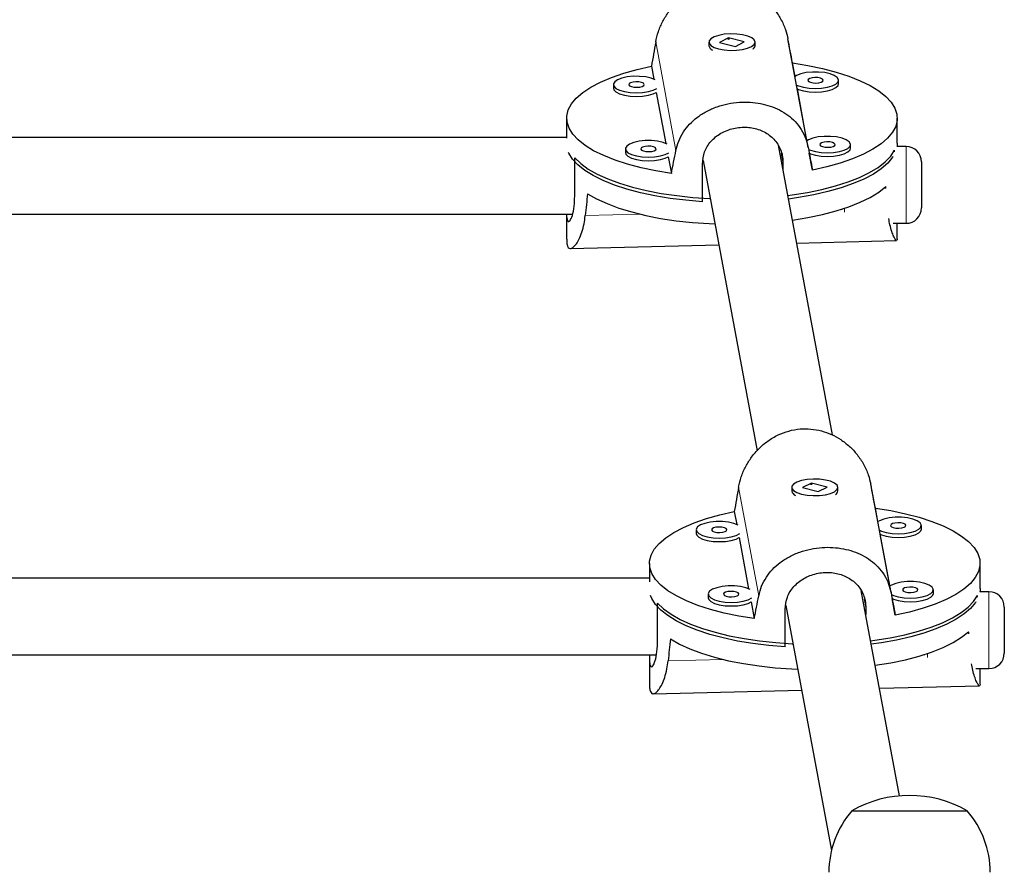
# Model space of a CAD drawing. Extents: x -82 to 483, y -9 to 572.
# Drawn here: x 197 to 205, y 185 to 192 of the extents above; entities that cross this region are included whole.
import ezdxf

# ---------------------------------------------------------------- set-up
doc = ezdxf.new("R2010")
doc.units = 0
doc.header["$LTSCALE"] = 0.125
doc.header["$MEASUREMENT"] = 0
doc.layers.add('CONTOUR', color=7, linetype='CONTINUOUS')

msp = doc.modelspace()

# ---------------------------------------------------------------- linework, layer by layer
at = {"layer": 'CONTOUR', "lineweight": 18}
for p, q in [((202.37906, 190.99964), (202.21478, 191.88283)), ((203.24862, 190.90599), (203.23555, 190.97625)), ((204.24978, 190.40816), (204.24978, 191.03316)), ((203.7294, 190.52118), (203.7195, 190.52094)), ((203.74978, 190.53077), (203.74978, 190.4993)), ((202.09156, 190.4818), (201.64186, 190.47099)), ((203.05253, 187.37899), (202.88825, 188.26219)), ((204.92325, 186.78752), (204.92325, 187.41252)), ((203.92209, 187.28535), (203.90902, 187.3556)), ((204.40287, 186.90053), (204.39297, 186.90029)), ((204.42325, 186.91012), (204.42325, 186.87865)), ((202.76502, 186.86116), (202.31533, 186.85035))]:
    msp.add_line(p, q, dxfattribs=at)
at = {"layer": 'CONTOUR', "lineweight": 25}
for p, q in [((202.64679, 191.88168), (202.64679, 191.85252)), ((202.80664, 191.91625), (202.73441, 191.87958)), ((202.73441, 191.87958), (202.86193, 191.84711)), ((202.93416, 191.88379), (202.80664, 191.91625)), ((202.80664, 191.91004), (202.80664, 191.91625)), ((202.86193, 191.84711), (202.93416, 191.88379)), ((203.02179, 191.85252), (203.02179, 191.88168)), ((203.45379, 191.02547), (203.28951, 191.90867)), ((202.66126, 191.82655), (202.66447, 191.82379)), ((203.00632, 191.8257), (203.00731, 191.82655)), ((203.34703, 191.60291), (203.32656, 191.71297)), ((202.17992, 191.68541), (202.19934, 191.58103)), ((201.87055, 191.53671), (201.87055, 191.50755)), ((203.70071, 191.54253), (203.70071, 191.57169)), ((202.21939, 191.47321), (202.29665, 191.05789)), ((203.44434, 191.07978), (203.36603, 191.50077)), ((201.49054, 191.26347), (201.49054, 191.09942)), ((204.17804, 191.05935), (204.17804, 191.26347)), ((201.49054, 191.1071), (192.12159, 191.1071)), ((203.79802, 191.0194), (203.79802, 191.04856)), ((201.96786, 191.01358), (201.96786, 190.98442)), ((203.6504, 188.68688), (203.21215, 191.04296)), ((203.48865, 190.84154), (203.46333, 190.97764)), ((204.15635, 190.98922), (204.15635, 191.00207)), ((204.24978, 191.03316), (204.17591, 191.03316)), ((201.55601, 190.63337), (201.55601, 190.93955)), ((202.3167, 190.95007), (202.34202, 190.81398)), ((202.59384, 190.58406), (202.59384, 190.89025)), ((202.5993, 190.91999), (203.03852, 188.55872)), ((203.24862, 190.90599), (203.24862, 190.84687)), ((204.37478, 190.90816), (204.37478, 190.53316)), ((192.10714, 190.4821), (201.53789, 190.4821)), ((201.49054, 190.4821), (201.49054, 190.2807)), ((204.14407, 190.40816), (204.24978, 190.40816)), ((204.17804, 190.28048), (204.17804, 190.40816)), ((203.36003, 190.24793), (204.17323, 190.26748)), ((204.17738, 190.28049), (204.17691, 190.27035)), ((201.52163, 190.20373), (202.72714, 190.23271)), ((203.32025, 188.26104), (203.32025, 188.23188)), ((203.48011, 188.2956), (203.40788, 188.25893)), ((203.40788, 188.25893), (203.5354, 188.22647)), ((203.60763, 188.26314), (203.48011, 188.2956)), ((203.48011, 188.28939), (203.48011, 188.2956)), ((203.5354, 188.22647), (203.60763, 188.26314)), ((203.69525, 188.23188), (203.69525, 188.26104)), ((204.12726, 187.40483), (203.96298, 188.28802)), ((203.33473, 188.20591), (203.33794, 188.20314)), ((203.67979, 188.20505), (203.68078, 188.20591)), ((204.0205, 187.98226), (204.00003, 188.09233)), ((202.85339, 188.06476), (202.87281, 187.96038)), ((204.37418, 187.92189), (204.37418, 187.95105)), ((202.54402, 187.91607), (202.54402, 187.8869)), ((202.89286, 187.85256), (202.97011, 187.43725)), ((204.1178, 187.45913), (204.0395, 187.88013)), ((202.164, 187.64283), (202.164, 187.49221)), ((204.8515, 187.4387), (204.8515, 187.64283)), ((202.164, 187.52342), (192.12159, 187.52342)), ((202.64133, 187.39293), (202.64133, 187.36377)), ((204.19629, 185.75211), (203.88562, 187.42231)), ((204.47149, 187.39875), (204.47149, 187.42791)), ((204.82982, 187.36858), (204.82982, 187.38142)), ((204.92325, 187.41252), (204.84938, 187.41252)), ((202.22948, 187.01272), (202.22948, 187.31891)), ((202.99017, 187.32943), (203.01548, 187.19333)), ((203.27277, 187.29934), (203.64305, 185.30868)), ((204.16212, 187.2209), (204.1368, 187.35699)), ((205.04825, 187.28752), (205.04825, 186.91252)), ((203.2673, 186.96342), (203.2673, 187.26961)), ((203.92209, 187.28535), (203.92209, 187.22622)), ((192.10714, 186.89842), (202.21996, 186.89842)), ((202.164, 186.86926), (202.164, 186.66006)), ((204.81753, 186.78752), (204.92325, 186.78752)), ((204.8515, 186.65984), (204.8515, 186.78752)), ((204.0335, 186.62728), (204.8467, 186.64683)), ((204.85085, 186.65984), (204.85038, 186.64971)), ((202.19509, 186.58309), (203.40061, 186.61207)), ((203.80909, 185.63065), (204.74659, 185.63065))]:
    msp.add_line(p, q, dxfattribs=at)
at = {"layer": 'CONTOUR', "lineweight": 25, "flags": 128}
for points in [[(202.72593, 191.82667), (202.77124, 191.8182), (202.82122, 191.81444), (202.87216, 191.81567), (202.9203, 191.82179), (202.96206, 191.83235), (202.99435, 191.84657), (203.01476, 191.8634), (203.02179, 191.88158), (203.01491, 191.89977), (202.99463, 191.91662), (202.96247, 191.93088), (202.92079, 191.94149), (202.8727, 191.94766), (202.82177, 191.94894), (202.77176, 191.94523), (202.72638, 191.93681), (202.68901, 191.9243), (202.66242, 191.90863), (202.64857, 191.89096), (202.6485, 191.8726), (202.6622, 191.85492), (202.68867, 191.83922), (202.72593, 191.82667)], [(203.32656, 191.71297), (203.45207, 191.69248), (203.57107, 191.66747), (203.68233, 191.6382), (203.78465, 191.605), (203.87698, 191.56819), (203.95833, 191.52819), (204.02786, 191.48539), (204.08482, 191.44026), (204.12862, 191.39327), (204.1588, 191.34492), (204.17504, 191.29571), (204.17717, 191.24615), (204.16517, 191.19678), (204.13916, 191.14812), (204.09942, 191.10066), (204.04636, 191.05492), (203.98055, 191.01138), (203.90268, 190.97048), (203.81356, 190.93268), (203.71413, 190.89835), (203.60545, 190.86786), (203.48865, 190.84154)], [(202.34202, 190.81398), (202.21651, 190.83447), (202.0975, 190.85948), (201.98625, 190.88875), (201.88392, 190.92195), (201.79159, 190.95875), (201.71024, 190.99876), (201.64072, 191.04156), (201.58375, 191.08668), (201.53995, 191.13367), (201.50977, 191.18203), (201.49353, 191.23124), (201.4914, 191.28079), (201.5034, 191.33016), (201.52941, 191.37883), (201.56915, 191.42629), (201.62221, 191.47203), (201.68802, 191.51557), (201.76589, 191.55646), (201.85501, 191.59427), (201.95444, 191.6286), (202.06312, 191.65909), (202.17992, 191.68541)], [(203.70029, 191.57619), (203.68998, 191.59417), (203.66656, 191.61048), (203.63176, 191.62392), (203.58817, 191.63348), (203.53903, 191.63846), (203.48796, 191.63849), (203.43877, 191.63356), (203.3951, 191.62405), (203.3602, 191.61065), (203.34703, 191.60291)], [(202.2113, 191.57555), (202.1766, 191.58893), (202.13302, 191.5985), (202.08387, 191.60348), (202.03281, 191.6035), (201.98362, 191.59858), (201.93995, 191.58906), (201.90504, 191.57567), (201.88148, 191.55938), (201.87101, 191.54141), (201.87442, 191.5231), (201.89144, 191.50579), (201.92083, 191.49078), (201.96039, 191.47917), (202.00719, 191.47183), (202.05777, 191.4693), (202.10837, 191.47178), (202.15523, 191.47906), (202.19489, 191.49063), (202.22432, 191.50555)], [(202.12041, 191.53821), (202.11407, 191.54668), (202.0992, 191.55362), (202.07807, 191.558), (202.05388, 191.55913), (202.03034, 191.55685), (202.01101, 191.5515), (201.99884, 191.54391), (201.99569, 191.53521), (202.00204, 191.52675), (202.01691, 191.5198), (202.03804, 191.51542), (202.06222, 191.51429), (202.08577, 191.51657), (202.1051, 191.52192), (202.11726, 191.52952), (202.12041, 191.53821)], [(203.35996, 191.53286), (203.37599, 191.52576), (203.41555, 191.51415), (203.46235, 191.50681), (203.51293, 191.50429), (203.56352, 191.50676), (203.61039, 191.51405), (203.65005, 191.52561), (203.67956, 191.54059), (203.69673, 191.55788), (203.70029, 191.57619)], [(203.36603, 191.50077), (203.37599, 191.4966), (203.41555, 191.48499), (203.46235, 191.47765), (203.51293, 191.47513), (203.56352, 191.4776), (203.61039, 191.48489), (203.65005, 191.49645), (203.67956, 191.51143), (203.69673, 191.52872), (203.70071, 191.54253)], [(203.57557, 191.57319), (203.56923, 191.58166), (203.55436, 191.58861), (203.53322, 191.59298), (203.50904, 191.59411), (203.48549, 191.59183), (203.46617, 191.58649), (203.454, 191.57889), (203.45085, 191.57019), (203.45719, 191.56173), (203.47207, 191.55478), (203.4932, 191.55041), (203.51738, 191.54927), (203.54093, 191.55155), (203.56026, 191.5569), (203.57242, 191.5645), (203.57557, 191.57319)], [(201.87055, 191.50755), (201.87442, 191.49394), (201.89144, 191.47663), (201.92083, 191.46162), (201.96039, 191.45001), (202.00719, 191.44267), (202.05777, 191.44014), (202.10837, 191.44262), (202.15523, 191.4499), (202.19489, 191.46147), (202.21939, 191.47321)], [(202.30861, 191.05241), (202.27391, 191.0658), (202.23032, 191.07536), (202.18118, 191.08034), (202.13011, 191.08037), (202.08092, 191.07544), (202.03725, 191.06593), (202.00234, 191.05253), (201.97878, 191.03625), (201.96832, 191.01828), (201.97172, 190.99996), (201.98875, 190.98266), (202.01813, 190.96764), (202.05769, 190.95604), (202.1045, 190.9487), (202.15508, 190.94617), (202.20567, 190.94864), (202.25254, 190.95593), (202.2922, 190.96749), (202.32163, 190.98242)], [(203.7976, 191.05306), (203.78729, 191.07104), (203.76387, 191.08735), (203.72907, 191.10078), (203.68548, 191.11034), (203.63633, 191.11532), (203.58527, 191.11535), (203.53608, 191.11043), (203.49241, 191.10091), (203.4575, 191.08752), (203.44434, 191.07978)], [(203.45727, 191.00972), (203.47329, 191.00263), (203.51285, 190.99102), (203.55966, 190.98368), (203.61023, 190.98115), (203.66083, 190.98362), (203.7077, 190.99091), (203.74736, 191.00248), (203.77687, 191.01746), (203.79404, 191.03474), (203.7976, 191.05306)], [(203.67288, 191.05006), (203.66654, 191.05852), (203.65167, 191.06547), (203.63053, 191.06985), (203.60635, 191.07098), (203.5828, 191.0687), (203.56347, 191.06335), (203.55131, 191.05575), (203.54816, 191.04706), (203.5545, 191.0386), (203.56937, 191.03165), (203.59051, 191.02727), (203.61469, 191.02614), (203.63824, 191.02842), (203.65756, 191.03377), (203.66973, 191.04137), (203.67288, 191.05006)], [(204.17804, 191.05935), (204.17721, 191.0424), (204.17606, 191.03316)], [(202.59384, 190.58406), (202.46066, 190.59532), (202.33135, 190.61138), (202.20725, 190.63209), (202.08966, 190.65722), (201.97978, 190.68652), (201.87877, 190.71969), (201.78765, 190.75638), (201.70739, 190.79621), (201.6388, 190.83876), (201.58261, 190.88361), (201.53939, 190.93027), (201.5096, 190.97827), (201.50689, 190.98422)], [(201.96786, 190.98442), (201.97172, 190.9708), (201.98875, 190.9535), (202.01813, 190.93848), (202.05769, 190.92688), (202.1045, 190.91954), (202.15508, 190.91701), (202.20567, 190.91948), (202.25254, 190.92677), (202.2922, 190.93833), (202.3167, 190.95007)], [(202.21772, 191.01508), (202.21138, 191.02354), (202.19651, 191.03049), (202.17537, 191.03486), (202.15119, 191.036), (202.12764, 191.03372), (202.10832, 191.02837), (202.09615, 191.02077), (202.093, 191.01208), (202.09934, 191.00361), (202.11421, 190.99666), (202.13535, 190.99229), (202.15953, 190.99116), (202.18308, 190.99344), (202.20241, 190.99878), (202.21457, 191.00638), (202.21772, 191.01508)], [(203.28825, 190.63383), (203.32313, 190.63853), (203.44787, 190.65873), (203.56624, 190.68339), (203.67703, 190.71224), (203.77909, 190.745), (203.87135, 190.78131), (203.95286, 190.82081), (204.02277, 190.86309), (204.08037, 190.9077), (204.12505, 190.95419), (204.15635, 191.00207)], [(203.46333, 190.97764), (203.47329, 190.97347), (203.51285, 190.96186), (203.55966, 190.95452), (203.61023, 190.95199), (203.66083, 190.95446), (203.7077, 190.96175), (203.74736, 190.97332), (203.77687, 190.9883), (203.79404, 191.00558), (203.79802, 191.0194)], [(201.55601, 190.93955), (201.60476, 190.8936), (201.66626, 190.84967), (201.73987, 190.80821), (201.82482, 190.76966), (201.92023, 190.73441), (202.02512, 190.70283), (202.1384, 190.67525), (202.25889, 190.65196), (202.38534, 190.63319), (202.51645, 190.61914), (202.65085, 190.60995), (202.65703, 190.60965)], [(204.14345, 190.95045), (204.13991, 190.94509), (204.10082, 190.89795), (204.04861, 190.85249), (203.98381, 190.80918), (203.90709, 190.76845), (203.81926, 190.73074), (203.72121, 190.69644), (203.61398, 190.6659), (203.49866, 190.63944), (203.37645, 190.61733), (203.29355, 190.60536)], [(201.66063, 190.64914), (201.73385, 190.60715), (201.81864, 190.56808), (201.91413, 190.53233), (202.0193, 190.50029), (202.13305, 190.4723), (202.25417, 190.44864), (202.38141, 190.42957), (202.51341, 190.41528), (202.64878, 190.40593), (202.6953, 190.40389)], [(203.32529, 190.43471), (203.32605, 190.43481), (203.45158, 190.45529), (203.57062, 190.48029), (203.6819, 190.50953), (203.78427, 190.54272), (203.87664, 190.57951), (203.95803, 190.61951), (204.02761, 190.66229), (204.08462, 190.70741)], [(203.3994, 188.20602), (203.44471, 188.19756), (203.49468, 188.19379), (203.54563, 188.19502), (203.59377, 188.20114), (203.63553, 188.21171), (203.66782, 188.22593), (203.68823, 188.24276), (203.69525, 188.26094), (203.68838, 188.27913), (203.6681, 188.29598), (203.63593, 188.31023), (203.59426, 188.32084), (203.54617, 188.32701), (203.49523, 188.32829), (203.44522, 188.32458), (203.39985, 188.31616), (203.36248, 188.30365), (203.33589, 188.28798), (203.32204, 188.27031), (203.32196, 188.25196), (203.33567, 188.23427), (203.36214, 188.21857), (203.3994, 188.20602)], [(204.00003, 188.09233), (204.12553, 188.07183), (204.24454, 188.04682), (204.35579, 188.01756), (204.45812, 187.98435), (204.55045, 187.94755), (204.6318, 187.90754), (204.70133, 187.86475), (204.75829, 187.81962), (204.80209, 187.77263), (204.83227, 187.72427), (204.84851, 187.67506), (204.85064, 187.62551), (204.83864, 187.57614), (204.81263, 187.52747), (204.77289, 187.48002), (204.71983, 187.43428), (204.65402, 187.39073), (204.57615, 187.34984), (204.48703, 187.31203), (204.3876, 187.2777), (204.27892, 187.24722), (204.16212, 187.2209)], [(203.01548, 187.19333), (202.88998, 187.21383), (202.77097, 187.23884), (202.65972, 187.2681), (202.55739, 187.30131), (202.46506, 187.33811), (202.38371, 187.37812), (202.31418, 187.42091), (202.25722, 187.46604), (202.21342, 187.51303), (202.18324, 187.56138), (202.167, 187.6106), (202.16487, 187.66015), (202.17687, 187.70952), (202.20288, 187.75819), (202.24262, 187.80564), (202.29568, 187.85138), (202.36149, 187.89493), (202.43936, 187.93582), (202.52848, 187.97363), (202.62791, 188.00796), (202.73659, 188.03844), (202.85339, 188.06476)], [(204.37376, 187.95554), (204.36345, 187.97352), (204.34003, 187.98984), (204.30523, 188.00327), (204.26164, 188.01283), (204.21249, 188.01781), (204.16143, 188.01784), (204.11224, 188.01291), (204.06857, 188.0034), (204.03366, 187.99), (204.0205, 187.98226)], [(202.88477, 187.9549), (202.85007, 187.96829), (202.80648, 187.97785), (202.75734, 187.98283), (202.70627, 187.98286), (202.65708, 187.97793), (202.61342, 187.96842), (202.57851, 187.95502), (202.55494, 187.93874), (202.54448, 187.92077), (202.54789, 187.90245), (202.56491, 187.88515), (202.5943, 187.87013), (202.63386, 187.85853), (202.68066, 187.85119), (202.73124, 187.84866), (202.78183, 187.85113), (202.8287, 187.85842), (202.86836, 187.86998), (202.89779, 187.88491)], [(202.79388, 187.91756), (202.78754, 187.92603), (202.77267, 187.93298), (202.75153, 187.93735), (202.72735, 187.93848), (202.70381, 187.9362), (202.68448, 187.93086), (202.67231, 187.92326), (202.66916, 187.91457), (202.6755, 187.9061), (202.69038, 187.89915), (202.71151, 187.89478), (202.73569, 187.89365), (202.75924, 187.89593), (202.77857, 187.90127), (202.79073, 187.90887), (202.79388, 187.91756)], [(204.03343, 187.91221), (204.04945, 187.90511), (204.08901, 187.89351), (204.13582, 187.88617), (204.18639, 187.88364), (204.23699, 187.88611), (204.28386, 187.8934), (204.32352, 187.90496), (204.35303, 187.91994), (204.3702, 187.93723), (204.37376, 187.95554)], [(204.24904, 187.95255), (204.2427, 187.96101), (204.22783, 187.96796), (204.20669, 187.97233), (204.18251, 187.97347), (204.15896, 187.97119), (204.13964, 187.96584), (204.12747, 187.95824), (204.12432, 187.94955), (204.13066, 187.94108), (204.14553, 187.93413), (204.16667, 187.92976), (204.19085, 187.92863), (204.2144, 187.93091), (204.23372, 187.93625), (204.24589, 187.94385), (204.24904, 187.95255)], [(202.54402, 187.8869), (202.54789, 187.87329), (202.56491, 187.85598), (202.5943, 187.84097), (202.63386, 187.82936), (202.68066, 187.82203), (202.73124, 187.8195), (202.78183, 187.82197), (202.8287, 187.82926), (202.86836, 187.84082), (202.89286, 187.85256)], [(204.0395, 187.88013), (204.04945, 187.87595), (204.08901, 187.86435), (204.13582, 187.85701), (204.18639, 187.85448), (204.23699, 187.85695), (204.28386, 187.86424), (204.32352, 187.8758), (204.35303, 187.89078), (204.3702, 187.90807), (204.37418, 187.92189)], [(202.98208, 187.43177), (202.94738, 187.44516), (202.90379, 187.45472), (202.85464, 187.4597), (202.80358, 187.45972), (202.75439, 187.4548), (202.71072, 187.44528), (202.67581, 187.43189), (202.65225, 187.4156), (202.64179, 187.39763), (202.64519, 187.37932), (202.66222, 187.36201), (202.6916, 187.347), (202.73116, 187.33539), (202.77797, 187.32805), (202.82854, 187.32553), (202.87914, 187.328), (202.92601, 187.33528), (202.96567, 187.34685), (202.9951, 187.36178)], [(204.47107, 187.43241), (204.46076, 187.45039), (204.43733, 187.4667), (204.40254, 187.48014), (204.35895, 187.4897), (204.3098, 187.49468), (204.25874, 187.49471), (204.20955, 187.48978), (204.16588, 187.48027), (204.13097, 187.46687), (204.1178, 187.45913)], [(204.34635, 187.42941), (204.34001, 187.43788), (204.32513, 187.44483), (204.304, 187.4492), (204.27982, 187.45033), (204.25627, 187.44805), (204.23694, 187.44271), (204.22478, 187.43511), (204.22163, 187.42641), (204.22797, 187.41795), (204.24284, 187.411), (204.26398, 187.40663), (204.28816, 187.4055), (204.3117, 187.40778), (204.33103, 187.41312), (204.3432, 187.42072), (204.34635, 187.42941)], [(203.2673, 186.96342), (203.13412, 186.97467), (203.00482, 186.99073), (202.88072, 187.01144), (202.76313, 187.03657), (202.65325, 187.06588), (202.55223, 187.09905), (202.46112, 187.13573), (202.38086, 187.17556), (202.31227, 187.21812), (202.25608, 187.26296), (202.21286, 187.30963), (202.18306, 187.35763), (202.17309, 187.38261)], [(202.89119, 187.39443), (202.88485, 187.4029), (202.86998, 187.40984), (202.84884, 187.41422), (202.82466, 187.41535), (202.80111, 187.41307), (202.78178, 187.40772), (202.76962, 187.40013), (202.76647, 187.39143), (202.77281, 187.38297), (202.78768, 187.37602), (202.80882, 187.37165), (202.833, 187.37051), (202.85655, 187.37279), (202.87587, 187.37814), (202.88804, 187.38574), (202.89119, 187.39443)], [(203.96172, 187.01318), (203.9966, 187.01788), (204.12134, 187.03808), (204.23971, 187.06274), (204.3505, 187.0916), (204.45255, 187.12435), (204.54481, 187.16067), (204.62632, 187.20017), (204.69624, 187.24244), (204.75384, 187.28706), (204.79852, 187.33354), (204.82982, 187.38142)], [(204.13074, 187.38908), (204.14676, 187.38198), (204.18632, 187.37037), (204.23313, 187.36303), (204.2837, 187.36051), (204.3343, 187.36298), (204.38116, 187.37027), (204.42082, 187.38183), (204.45033, 187.39681), (204.46751, 187.4141), (204.47107, 187.43241)], [(204.1368, 187.35699), (204.14676, 187.35282), (204.18632, 187.34121), (204.23313, 187.33387), (204.2837, 187.33135), (204.3343, 187.33382), (204.38116, 187.34111), (204.42082, 187.35267), (204.45033, 187.36765), (204.46751, 187.38494), (204.47149, 187.39875)], [(204.8515, 187.4387), (204.85068, 187.42176), (204.84953, 187.41252)], [(202.22948, 187.31891), (202.27823, 187.27296), (202.33973, 187.22902), (202.41334, 187.18756), (202.49829, 187.14901), (202.5937, 187.11376), (202.69859, 187.08219), (202.81187, 187.05461), (202.93236, 187.03131), (203.05881, 187.01254), (203.18992, 186.99849), (203.32432, 186.9893), (203.3305, 186.989)], [(202.64133, 187.36377), (202.64519, 187.35016), (202.66222, 187.33285), (202.6916, 187.31784), (202.73116, 187.30623), (202.77797, 187.29889), (202.82854, 187.29636), (202.87914, 187.29884), (202.92601, 187.30612), (202.96567, 187.31769), (202.99017, 187.32943)], [(204.81692, 187.32981), (204.81337, 187.32444), (204.77429, 187.27731), (204.72208, 187.23185), (204.65728, 187.18853), (204.58056, 187.14781), (204.49273, 187.1101), (204.39468, 187.0758), (204.28744, 187.04526), (204.17212, 187.0188), (204.04992, 186.99669), (203.96701, 186.98471)], [(203.99876, 186.81406), (203.99952, 186.81417), (204.12505, 186.83465), (204.24408, 186.85964), (204.35537, 186.88889), (204.45774, 186.92208), (204.5501, 186.95887), (204.6315, 186.99886), (204.70108, 187.04165), (204.75809, 187.08677)], [(202.3341, 187.02849), (202.40731, 186.9865), (202.49211, 186.94743), (202.5876, 186.91169), (202.69277, 186.87965), (202.80652, 186.85165), (202.92764, 186.82799), (203.05488, 186.80892), (203.18687, 186.79463), (203.32225, 186.78528), (203.36877, 186.78325)]]:
    msp.add_lwpolyline(points, dxfattribs=at)
at = {"layer": 'CONTOUR', "lineweight": 25}
for centre, radius, start, end in [((202.6999, 191.86543), 0.05466, 193.660233, 245.600709), ((202.98127, 191.85777), 0.04086, 302.983673, 352.62524), ((204.24978, 190.90816), 0.125, 0, 90), ((204.24978, 190.53316), 0.125, 270, 0), ((203.37337, 188.24478), 0.05466, 193.660233, 245.600709), ((203.65474, 188.23712), 0.04086, 302.983673, 352.62524), ((204.92325, 187.28752), 0.125, 0, 90), ((204.92325, 186.91252), 0.125, 270, 0), ((204.27784, 184.81424), 0.94141, 60.137166, 119.862834), ((204.38724, 185.12869), 0.76565, 139.034755, 179.853154), ((204.16844, 185.12869), 0.76565, 0.146846, 40.965245)]:
    msp.add_arc(centre, radius, start, end, dxfattribs=at)
for centre, major_axis, ratio, start_param, end_param in [((202.83429, 194.30431), (1.33248, 7.15969), 0.0242609, 1.9203223, 1.9497832), ((202.83429, 194.30431), (-1.34375, 7.09545), 0.0002218, 4.3384869, 4.3679478), ((202.83429, 194.30431), (1.33248, 7.15969), 0.0242609, 4.2076876, 4.2371486), ((202.83429, 194.30431), (-1.34375, 7.09545), 0.0002218, 2.0511215, 2.0805824), ((202.83429, 187.84355), (0.10027, 6.62933), 0.2021325, 1.1368715, 1.1663325), ((202.83429, 187.84355), (0.10027, 6.62933), 0.2021325, 5.1594119, 5.1621524), ((203.50775, 190.68367), (1.33248, 7.15969), 0.0242609, 1.9203223, 1.9497832), ((203.50775, 190.68367), (-1.34375, 7.09545), 0.0002218, 4.3384869, 4.3679478), ((203.50775, 190.68367), (1.33248, 7.15969), 0.0242609, 4.2076876, 4.2371486), ((203.50775, 190.68367), (-1.34375, 7.09545), 0.0002218, 2.0511215, 2.0805824), ((203.50775, 184.2229), (0.10027, 6.62933), 0.2021325, 5.1594119, 5.1621524), ((203.50775, 184.2229), (0.10027, 6.62933), 0.2021325, 1.1368715, 1.1663325)]:
    msp.add_ellipse(centre, major_axis=major_axis, ratio=ratio, start_param=start_param, end_param=end_param, dxfattribs=at)
for points, knots in [([(202.21478, 191.88283), (202.22117, 191.91125), (202.23414, 191.96896), (202.27082, 192.05183), (202.31922, 192.12963), (202.37947, 192.19984), (202.45179, 192.26125), (202.53347, 192.30957), (202.62267, 192.34288), (202.71292, 192.35883), (202.80326, 192.35839), (202.88873, 192.34306), (202.97067, 192.31364), (203.04711, 192.27145), (203.11771, 192.21638), (203.18043, 192.14926), (203.2326, 192.07125), (203.27037, 191.9897), (203.28353, 191.93399), (203.28951, 191.90867)], [0, 0, 0, 0, 0.0582328, 0.1182633, 0.1764613, 0.2361938, 0.2971702, 0.3599677, 0.4197589, 0.4815433, 0.5373058, 0.5947494, 0.6496472, 0.7059817, 0.7639386, 0.8234, 0.8845347, 0.9475347, 1, 1, 1, 1]), ([(202.80084, 191.90628), (202.80246, 191.90675), (202.80633, 191.90788), (202.81085, 191.90808), (202.81349, 191.9082)], [0, 0, 0, 0, 0.4165355, 1, 1, 1, 1]), ([(202.37906, 190.99964), (202.38583, 191.026), (202.39958, 191.07953), (202.4383, 191.15143), (202.48911, 191.21626), (202.55196, 191.27251), (202.62682, 191.32026), (202.71065, 191.35701), (202.80137, 191.38213), (202.89232, 191.39435), (202.98253, 191.39462), (203.06713, 191.38396), (203.14755, 191.36272), (203.22196, 191.33142), (203.29016, 191.28929), (203.35029, 191.2361), (203.39997, 191.17146), (203.43573, 191.10069), (203.44815, 191.04897), (203.45379, 191.02547)], [0, 0, 0, 0, 0.0582328, 0.1182633, 0.1764613, 0.2361938, 0.2971702, 0.3599677, 0.4197589, 0.4815433, 0.5373058, 0.5947494, 0.6496472, 0.7059817, 0.7639386, 0.8234, 0.8845347, 0.9475347, 1, 1, 1, 1]), ([(202.59384, 190.89025), (202.59741, 190.92386), (202.60454, 190.99106), (202.65993, 191.07832), (202.74208, 191.14536), (202.84588, 191.18537), (202.9572, 191.19426), (203.06274, 191.17229), (203.15286, 191.12164), (203.21836, 191.04509), (203.24596, 190.96769), (203.24804, 190.91959), (203.24862, 190.90599)], [0, 0, 0, 0, 0.1051716, 0.2102661, 0.3173511, 0.4258281, 0.5321882, 0.6363148, 0.741373, 0.849141, 0.9573548, 1, 1, 1, 1]), ([(201.4907, 190.4821), (201.49067, 190.48123), (201.48965, 190.4548), (201.49521, 190.4298), (201.50869, 190.41641), (201.52805, 190.44222), (201.54624, 190.5016), (201.55515, 190.57232), (201.55582, 190.61991), (201.55601, 190.63337)], [0, 0, 0, 0, 0.0062346, 0.1903205, 0.3705409, 0.5523735, 0.7388962, 0.9261906, 1, 1, 1, 1]), ([(201.49129, 190.2807), (201.49125, 190.27014), (201.49116, 190.24487), (201.49793, 190.21979), (201.50994, 190.20401), (201.52678, 190.20249), (201.54695, 190.21427), (201.56961, 190.24003), (201.59308, 190.28003), (201.61508, 190.33473), (201.63253, 190.39891), (201.63895, 190.44847), (201.64186, 190.47099)], [0, 0, 0, 0, 0.0716731, 0.1715191, 0.2743752, 0.372673, 0.4735431, 0.5773182, 0.6837873, 0.7932527, 0.9060578, 1, 1, 1, 1]), ([(204.1732, 190.26894), (204.17261, 190.26853), (204.17024, 190.26689), (204.16159, 190.27773), (204.14843, 190.30179), (204.13322, 190.3414), (204.11889, 190.38952), (204.11188, 190.43015), (204.1088, 190.44797)], [0, 0, 0, 0, 0.0625399, 0.2493949, 0.441631, 0.6388576, 0.8416347, 1, 1, 1, 1]), ([(202.88825, 188.26219), (202.89463, 188.2906), (202.90761, 188.34831), (202.94429, 188.43119), (202.99268, 188.50899), (203.05294, 188.5792), (203.12525, 188.6406), (203.20693, 188.68892), (203.29614, 188.72223), (203.38639, 188.73819), (203.47673, 188.73774), (203.5622, 188.72241), (203.64414, 188.693), (203.72057, 188.65081), (203.79118, 188.59573), (203.8539, 188.52862), (203.90607, 188.45061), (203.94384, 188.36906), (203.957, 188.31334), (203.96298, 188.28802)], [0, 0, 0, 0, 0.0582328, 0.1182633, 0.1764613, 0.2361938, 0.2971702, 0.3599677, 0.4197589, 0.4815433, 0.5373058, 0.5947494, 0.6496472, 0.7059817, 0.7639386, 0.8234, 0.8845347, 0.9475347, 1, 1, 1, 1]), ([(203.47431, 188.28564), (203.47592, 188.2861), (203.4798, 188.28723), (203.48432, 188.28744), (203.48696, 188.28756)], [0, 0, 0, 0, 0.4165355, 1, 1, 1, 1]), ([(203.05253, 187.37899), (203.0593, 187.40535), (203.07305, 187.45888), (203.11177, 187.53078), (203.16258, 187.59561), (203.22543, 187.65187), (203.30029, 187.69961), (203.38412, 187.73636), (203.47484, 187.76148), (203.56579, 187.77371), (203.656, 187.77397), (203.7406, 187.76332), (203.82102, 187.74207), (203.89543, 187.71077), (203.96362, 187.66865), (204.02376, 187.61546), (204.07344, 187.55082), (204.1092, 187.48005), (204.12162, 187.42833), (204.12726, 187.40483)], [0, 0, 0, 0, 0.0582328, 0.1182633, 0.1764613, 0.2361938, 0.2971702, 0.3599677, 0.4197589, 0.4815433, 0.5373058, 0.5947494, 0.6496472, 0.7059817, 0.7639386, 0.8234, 0.8845347, 0.9475347, 1, 1, 1, 1]), ([(203.2673, 187.26961), (203.27087, 187.30322), (203.27801, 187.37041), (203.3334, 187.45768), (203.41555, 187.52471), (203.51935, 187.56473), (203.63067, 187.57361), (203.73621, 187.55164), (203.82633, 187.501), (203.89182, 187.42444), (203.91942, 187.34705), (203.9215, 187.29895), (203.92209, 187.28535)], [0, 0, 0, 0, 0.1051716, 0.2102661, 0.3173511, 0.4258281, 0.5321882, 0.6363148, 0.741373, 0.849141, 0.9573548, 1, 1, 1, 1]), ([(202.16554, 186.89842), (202.16484, 186.88449), (202.16279, 186.84372), (202.16835, 186.80799), (202.18224, 186.79607), (202.20149, 186.82149), (202.21971, 186.88098), (202.22862, 186.95167), (202.22929, 186.99927), (202.22948, 187.01272)], [0, 0, 0, 0, 0.0876447, 0.2566502, 0.4221067, 0.5890435, 0.7602861, 0.9322371, 1, 1, 1, 1]), ([(202.16476, 186.66006), (202.16472, 186.6495), (202.16463, 186.62422), (202.1714, 186.59915), (202.1834, 186.58337), (202.20025, 186.58184), (202.22041, 186.59362), (202.24308, 186.61938), (202.26655, 186.65939), (202.28855, 186.71408), (202.306, 186.77827), (202.31242, 186.82783), (202.31533, 186.85035)], [0, 0, 0, 0, 0.0716731, 0.1715191, 0.2743752, 0.372673, 0.4735431, 0.5773182, 0.6837873, 0.7932527, 0.9060578, 1, 1, 1, 1]), ([(204.84667, 186.64829), (204.84608, 186.64788), (204.84371, 186.64625), (204.83505, 186.65709), (204.8219, 186.68114), (204.80669, 186.72075), (204.79236, 186.76887), (204.78535, 186.80951), (204.78227, 186.82733)], [0, 0, 0, 0, 0.0625399, 0.2493949, 0.441631, 0.6388576, 0.8416347, 1, 1, 1, 1])]:
    msp.add_open_spline(points, degree=3, knots=knots, dxfattribs=at)

doc.saveas('drawing.dxf')
